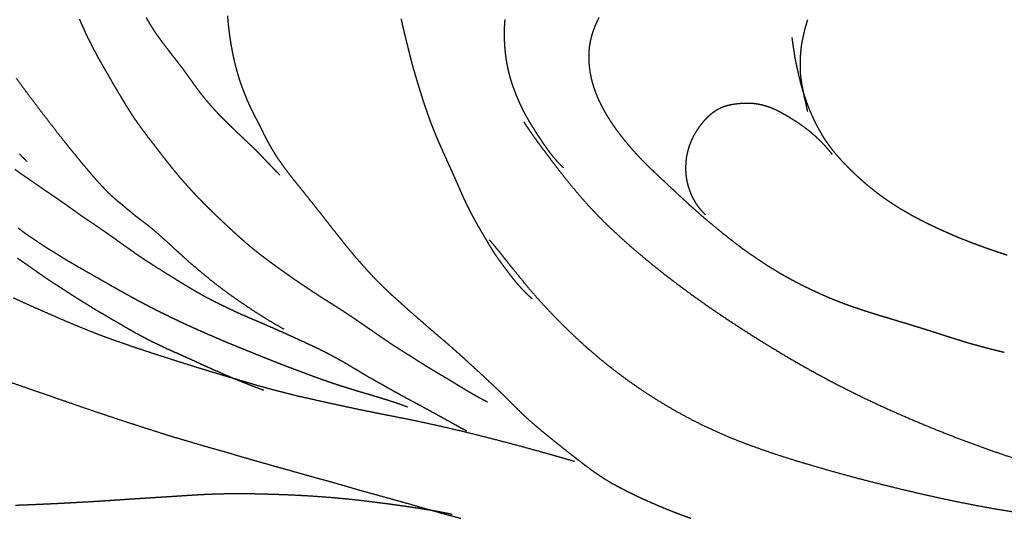
# Model space of a CAD drawing. Units: millimetres. Extents: x 3 to 958, y -104 to -3.
# Drawn here: x 290 to 327, y -82 to -63 of the extents above; entities that cross this region are included whole.
import ezdxf

# ---------------------------------------------------------------- set-up
doc = ezdxf.new("R2010")
doc.units = ezdxf.units.MM
for name, color, linetype in [('Polyline224', 7, 'CONTINUOUS'), ('Polyline234', 7, 'CONTINUOUS'), ('Polyline235', 7, 'CONTINUOUS'), ('Polyline249', 7, 'CONTINUOUS'), ('Polyline250', 7, 'CONTINUOUS'), ('Polyline251', 7, 'CONTINUOUS'), ('Polyline252', 7, 'CONTINUOUS'), ('Polyline255', 7, 'CONTINUOUS'), ('Polyline256', 7, 'CONTINUOUS'), ('Polyline257', 7, 'CONTINUOUS'), ('Polyline260', 7, 'CONTINUOUS'), ('Polyline261', 7, 'CONTINUOUS'), ('Polyline263', 7, 'CONTINUOUS'), ('Polyline264', 7, 'CONTINUOUS'), ('Polyline265', 7, 'CONTINUOUS'), ('Polyline266', 7, 'CONTINUOUS'), ('Polyline267', 7, 'CONTINUOUS'), ('Polyline278', 7, 'CONTINUOUS')]:
    doc.layers.add(name, color=color, linetype=linetype)

msp = doc.modelspace()

# ---------------------------------------------------------------- linework, layer by layer
at = {"layer": 'Polyline224'}
for points in [[(319.366, -63.164), (319.307, -63.354)], [(319.252, -63.5474), (319.207, -63.7436)], [(319.307, -63.354), (319.252, -63.5474)], [(319.164, -63.9448), (319.128, -64.1431)], [(319.207, -63.7436), (319.164, -63.9448)], [(319.105, -64.3452), (319.09, -64.5485)], [(319.128, -64.1431), (319.105, -64.3452)], [(319.083, -64.7563), (319.082, -64.9668)], [(319.09, -64.5485), (319.083, -64.7563)], [(319.082, -64.9668), (319.09, -65.1818)], [(319.09, -65.1818), (319.116, -65.3992)], [(319.116, -65.3992), (319.15, -65.6192)], [(319.15, -65.6192), (319.195, -65.8437)], [(319.195, -65.8437), (319.24, -66.0832)], [(319.24, -66.0832), (319.301, -66.3409)], [(319.301, -66.3409), (319.36, -66.6162)]]:
    msp.add_open_spline(points, degree=1, dxfattribs=at)
at = {"layer": 'Polyline234'}
for points in [[(289.816, -76.9759), (289.366, -76.8198)], [(290.27, -77.1336), (289.816, -76.9759)], [(290.728, -77.2893), (290.27, -77.1336)], [(291.172, -77.4465), (290.728, -77.2893)], [(291.628, -77.6021), (291.172, -77.4465)], [(292.078, -77.7584), (291.628, -77.6021)], [(292.537, -77.9174), (292.078, -77.7584)], [(292.999, -78.0708), (292.537, -77.9174)], [(293.465, -78.2264), (292.999, -78.0708)], [(293.925, -78.3753), (293.465, -78.2264)], [(294.378, -78.524), (293.925, -78.3753)], [(294.83, -78.6668), (294.378, -78.524)], [(295.279, -78.812), (294.83, -78.6668)], [(295.73, -78.9476), (295.279, -78.812)], [(296.187, -79.0821), (295.73, -78.9476)], [(296.632, -79.2136), (296.187, -79.0821)], [(297.082, -79.3408), (296.632, -79.2136)], [(297.542, -79.4685), (297.082, -79.3408)], [(297.984, -79.6035), (297.542, -79.4685)], [(298.438, -79.732), (297.984, -79.6035)], [(298.898, -79.8649), (298.438, -79.732)], [(299.354, -79.9944), (298.898, -79.8649)], [(299.824, -80.1236), (299.354, -79.9944)], [(300.301, -80.2581), (299.824, -80.1236)], [(300.776, -80.3925), (300.301, -80.2581)], [(301.257, -80.5248), (300.776, -80.3925)], [(301.731, -80.6593), (301.257, -80.5248)], [(302.189, -80.789), (301.731, -80.6593)], [(302.647, -80.9229), (302.189, -80.789)], [(303.114, -81.0512), (302.647, -80.9229)], [(303.573, -81.1781), (303.114, -81.0512)], [(304.032, -81.3069), (303.573, -81.1781)], [(304.491, -81.4349), (304.032, -81.3069)], [(304.941, -81.5671), (304.491, -81.4349)], [(305.396, -81.6943), (304.941, -81.5671)], [(305.855, -81.8247), (305.396, -81.6943)], [(306.325, -81.9487), (305.855, -81.8247)]]:
    msp.add_open_spline(points, degree=1, dxfattribs=at)
at = {"layer": 'Polyline235'}
for points in [[(289.859, -73.8131), (289.496, -73.6458)], [(290.225, -73.978), (289.859, -73.8131)], [(290.603, -74.1458), (290.225, -73.978)], [(290.972, -74.3073), (290.603, -74.1458)], [(291.345, -74.4702), (290.972, -74.3073)], [(291.725, -74.6315), (291.345, -74.4702)], [(292.11, -74.7886), (291.725, -74.6315)], [(292.494, -74.9454), (292.11, -74.7886)], [(292.867, -75.0876), (292.494, -74.9454)], [(293.237, -75.2228), (292.867, -75.0876)], [(293.613, -75.3533), (293.237, -75.2228)], [(293.99, -75.4845), (293.613, -75.3533)], [(294.374, -75.6119), (293.99, -75.4845)], [(294.759, -75.7399), (294.374, -75.6119)], [(295.146, -75.8647), (294.759, -75.7399)], [(295.539, -75.99), (295.146, -75.8647)], [(295.939, -76.1167), (295.539, -75.99)], [(296.329, -76.2391), (295.939, -76.1167)], [(296.723, -76.3617), (296.329, -76.2391)], [(297.113, -76.4797), (296.723, -76.3617)], [(297.508, -76.598), (297.113, -76.4797)], [(297.899, -76.7122), (297.508, -76.598)], [(298.294, -76.8305), (297.899, -76.7122)], [(298.684, -76.9447), (298.294, -76.8305)], [(299.069, -77.052), (298.684, -76.9447)], [(299.459, -77.1574), (299.069, -77.052)], [(299.852, -77.2564), (299.459, -77.1574)], [(300.251, -77.353), (299.852, -77.2564)], [(300.646, -77.4434), (300.251, -77.353)], [(301.046, -77.5317), (300.646, -77.4434)], [(301.437, -77.619), (301.046, -77.5317)], [(301.837, -77.7053), (301.437, -77.619)], [(302.236, -77.7903), (301.837, -77.7053)], [(302.633, -77.8745), (302.236, -77.7903)], [(303.046, -77.9587), (302.633, -77.8745)], [(303.482, -78.0454), (303.046, -77.9587)], [(303.931, -78.1321), (303.482, -78.0454)], [(304.399, -78.2271), (303.931, -78.1321)], [(304.904, -78.3323), (304.399, -78.2271)], [(305.415, -78.4433), (304.904, -78.3323)], [(305.959, -78.5684), (305.415, -78.4433)], [(306.516, -78.7003), (305.959, -78.5684)], [(307.087, -78.8437), (306.516, -78.7003)], [(307.66, -78.9893), (307.087, -78.8437)], [(308.223, -79.1348), (307.66, -78.9893)], [(308.769, -79.2841), (308.223, -79.1348)], [(309.281, -79.425), (308.769, -79.2841)], [(309.776, -79.5624), (309.281, -79.425)], [(310.132, -79.6653), (309.776, -79.5624)], [(310.594, -79.8023), (310.132, -79.6653)]]:
    msp.add_open_spline(points, degree=1, dxfattribs=at)
at = {"layer": 'Polyline249'}
for points in [[(289.639, -72.1423), (289.799, -72.252)], [(289.799, -72.252), (289.958, -72.3618)], [(289.958, -72.3618), (290.125, -72.4786)], [(290.125, -72.4786), (290.29, -72.5963)], [(290.29, -72.5963), (290.455, -72.7129)], [(290.455, -72.7129), (290.624, -72.8301)], [(290.624, -72.8301), (290.798, -72.9474)], [(290.798, -72.9474), (290.974, -73.064)], [(290.974, -73.064), (291.153, -73.1786)], [(291.153, -73.1786), (291.338, -73.2975)], [(291.338, -73.2975), (291.523, -73.4197)], [(291.523, -73.4197), (291.711, -73.5416)], [(291.711, -73.5416), (291.899, -73.6618)], [(291.899, -73.6618), (292.092, -73.7814)], [(292.092, -73.7814), (292.294, -73.9098)], [(292.294, -73.9098), (292.493, -74.0294)], [(292.493, -74.0294), (292.693, -74.1472)], [(292.693, -74.1472), (292.897, -74.2696)], [(292.897, -74.2696), (293.103, -74.3903)], [(293.103, -74.3903), (293.311, -74.5105)], [(293.311, -74.5105), (293.524, -74.6332)], [(293.524, -74.6332), (293.736, -74.7595)], [(293.736, -74.7595), (293.952, -74.884)], [(293.952, -74.884), (294.164, -75)], [(294.164, -75), (294.385, -75.116)], [(294.385, -75.116), (294.602, -75.235)], [(294.602, -75.235), (294.824, -75.3436)], [(294.824, -75.3436), (295.039, -75.4438)], [(295.039, -75.4438), (295.263, -75.5522)], [(295.263, -75.5522), (295.483, -75.6479)], [(295.483, -75.6479), (295.699, -75.7433)], [(295.699, -75.7433), (295.919, -75.8429)], [(295.919, -75.8429), (296.137, -75.9402)], [(296.137, -75.9402), (296.349, -76.0356)], [(296.349, -76.0356), (296.567, -76.1354)], [(296.567, -76.1354), (296.78, -76.2348)], [(296.78, -76.2348), (296.991, -76.3302)], [(296.991, -76.3302), (297.199, -76.4188)], [(297.199, -76.4188), (297.408, -76.5108)], [(297.408, -76.5108), (297.617, -76.6021)], [(297.617, -76.6021), (297.823, -76.6892)], [(297.823, -76.6892), (298.028, -76.772)], [(298.028, -76.772), (298.23, -76.8521)], [(298.23, -76.8521), (298.444, -76.9407)], [(298.444, -76.9407), (298.667, -77.0244)], [(298.667, -77.0244), (298.909, -77.1121)]]:
    msp.add_open_spline(points, degree=1, dxfattribs=at)
at = {"layer": 'Polyline250'}
for points in [[(289.546, -68.7982), (289.747, -68.9411)], [(289.747, -68.9411), (289.943, -69.0798)], [(289.943, -69.0798), (290.14, -69.2176)], [(290.14, -69.2176), (290.341, -69.3568)], [(290.341, -69.3568), (290.544, -69.4971)], [(290.544, -69.4971), (290.746, -69.6335)], [(290.746, -69.6335), (290.95, -69.7711)], [(290.95, -69.7711), (291.148, -69.9076)], [(291.148, -69.9076), (291.347, -70.0459)], [(291.347, -70.0459), (291.54, -70.1835)], [(291.54, -70.1835), (291.736, -70.3234)], [(291.736, -70.3234), (291.932, -70.4644)], [(291.932, -70.4644), (292.125, -70.6009)], [(292.125, -70.6009), (292.323, -70.7354)], [(292.323, -70.7354), (292.521, -70.869)], [(292.521, -70.869), (292.723, -71.0075)], [(292.723, -71.0075), (292.925, -71.1457)], [(292.925, -71.1457), (293.125, -71.2861)], [(293.125, -71.2861), (293.323, -71.4251)], [(293.323, -71.4251), (293.519, -71.5639)], [(293.519, -71.5639), (293.716, -71.7065)], [(293.716, -71.7065), (293.912, -71.8452)], [(293.912, -71.8452), (294.11, -71.9847)], [(294.11, -71.9847), (294.304, -72.1188)], [(294.304, -72.1188), (294.506, -72.2511)], [(294.506, -72.2511), (294.708, -72.3811)], [(294.708, -72.3811), (294.913, -72.5103)], [(294.913, -72.5103), (295.119, -72.6414)], [(295.119, -72.6414), (295.329, -72.7722)], [(295.329, -72.7722), (295.544, -72.9054)], [(295.544, -72.9054), (295.761, -73.0383)], [(295.761, -73.0383), (295.979, -73.1727)], [(295.979, -73.1727), (296.194, -73.302)], [(296.194, -73.302), (296.406, -73.4257)], [(296.406, -73.4257), (296.612, -73.5434)], [(296.612, -73.5434), (296.822, -73.6554)], [(296.822, -73.6554), (297.032, -73.7629)], [(297.032, -73.7629), (297.246, -73.8694)], [(297.246, -73.8694), (297.464, -73.9759)], [(297.464, -73.9759), (297.685, -74.082)], [(297.685, -74.082), (297.906, -74.1848)], [(297.906, -74.1848), (298.125, -74.2839)], [(298.125, -74.2839), (298.348, -74.3793)], [(298.348, -74.3793), (298.567, -74.4718)], [(298.567, -74.4718), (298.785, -74.5656)], [(298.785, -74.5656), (299.01, -74.6632)], [(299.01, -74.6632), (299.231, -74.7595)], [(299.231, -74.7595), (299.449, -74.8568)], [(299.449, -74.8568), (299.665, -74.9527)], [(299.665, -74.9527), (299.884, -75.053)], [(299.884, -75.053), (300.104, -75.1541)], [(300.104, -75.1541), (300.326, -75.2543)], [(300.326, -75.2543), (300.551, -75.3579)], [(300.551, -75.3579), (300.77, -75.4596)], [(300.77, -75.4596), (300.985, -75.5631)], [(300.985, -75.5631), (301.2, -75.6705)], [(301.2, -75.6705), (301.411, -75.78)], [(301.411, -75.78), (301.624, -75.8947)], [(301.624, -75.8947), (301.838, -76.0143)], [(301.838, -76.0143), (302.052, -76.1381)], [(302.052, -76.1381), (302.262, -76.2626)], [(302.262, -76.2626), (302.468, -76.387)], [(302.468, -76.387), (302.673, -76.51)], [(302.673, -76.51), (302.876, -76.629)], [(302.876, -76.629), (303.084, -76.747)], [(303.084, -76.747), (303.293, -76.8641)], [(303.293, -76.8641), (303.498, -76.9808)], [(303.498, -76.9808), (303.709, -77.098)], [(303.709, -77.098), (303.922, -77.2175)], [(303.922, -77.2175), (304.133, -77.3339)], [(304.133, -77.3339), (304.347, -77.45)], [(304.347, -77.45), (304.562, -77.5648)], [(304.562, -77.5648), (304.772, -77.677)], [(304.772, -77.677), (304.982, -77.792)], [(304.982, -77.792), (305.193, -77.9071)], [(305.193, -77.9071), (305.405, -78.0225)], [(305.405, -78.0225), (305.614, -78.138)], [(305.614, -78.138), (305.822, -78.2535)], [(305.822, -78.2535), (306.042, -78.3761)], [(306.042, -78.3761), (306.275, -78.5067)], [(306.275, -78.5067), (306.529, -78.6429)]]:
    msp.add_open_spline(points, degree=1, dxfattribs=at)
at = {"layer": 'Polyline251'}
for points in [[(289.663, -71.0108), (289.859, -71.1533)], [(289.859, -71.1533), (290.057, -71.293)], [(290.057, -71.293), (290.257, -71.4297)], [(290.257, -71.4297), (290.458, -71.5643)], [(290.458, -71.5643), (290.66, -71.6966)], [(290.66, -71.6966), (290.863, -71.8267)], [(290.863, -71.8267), (291.067, -71.9549)], [(291.067, -71.9549), (291.27, -72.0808)], [(291.27, -72.0808), (291.475, -72.2046)], [(291.475, -72.2046), (291.681, -72.3265)], [(291.681, -72.3265), (291.889, -72.447)], [(291.889, -72.447), (292.097, -72.5667)], [(292.097, -72.5667), (292.306, -72.686)], [(292.306, -72.686), (292.515, -72.8051)], [(292.515, -72.8051), (292.724, -72.9242)], [(292.724, -72.9242), (292.933, -73.0432)], [(292.933, -73.0432), (293.142, -73.1623)], [(293.142, -73.1623), (293.35, -73.2813)], [(293.35, -73.2813), (293.562, -73.4)], [(293.562, -73.4), (293.776, -73.5183)], [(293.776, -73.5183), (293.987, -73.6355)], [(293.987, -73.6355), (294.197, -73.7492)], [(294.197, -73.7492), (294.408, -73.8622)], [(294.408, -73.8622), (294.623, -73.9741)], [(294.623, -73.9741), (294.836, -74.0827)], [(294.836, -74.0827), (295.051, -74.1905)], [(295.051, -74.1905), (295.266, -74.295)], [(295.266, -74.295), (295.48, -74.3996)], [(295.48, -74.3996), (295.698, -74.5038)], [(295.698, -74.5038), (295.917, -74.6054)], [(295.917, -74.6054), (296.138, -74.7069)], [(296.138, -74.7069), (296.359, -74.8057)], [(296.359, -74.8057), (296.578, -74.9044)], [(296.578, -74.9044), (296.797, -75.0007)], [(296.797, -75.0007), (297.019, -75.0972)], [(297.019, -75.0972), (297.237, -75.1914)], [(297.237, -75.1914), (297.458, -75.2861)], [(297.458, -75.2861), (297.684, -75.3787)], [(297.684, -75.3787), (297.911, -75.4719)], [(297.911, -75.4719), (298.139, -75.5631)], [(298.139, -75.5631), (298.367, -75.6558)], [(298.367, -75.6558), (298.595, -75.7492)], [(298.595, -75.7492), (298.819, -75.8405)], [(298.819, -75.8405), (299.045, -75.9299)], [(299.045, -75.9299), (299.272, -76.0198)], [(299.272, -76.0198), (299.493, -76.1074)], [(299.493, -76.1074), (299.715, -76.1932)], [(299.715, -76.1932), (299.94, -76.2798)], [(299.94, -76.2798), (300.169, -76.3644)], [(300.169, -76.3644), (300.392, -76.4475)], [(300.392, -76.4475), (300.614, -76.5316)], [(300.614, -76.5316), (300.837, -76.6139)], [(300.837, -76.6139), (301.06, -76.6944)], [(301.06, -76.6944), (301.283, -76.7727)], [(301.283, -76.7727), (301.504, -76.849)], [(301.504, -76.849), (301.728, -76.9228)], [(301.728, -76.9228), (301.953, -76.9924)], [(301.953, -76.9924), (302.179, -77.0634)], [(302.179, -77.0634), (302.406, -77.1331)], [(302.406, -77.1331), (302.632, -77.2021)], [(302.632, -77.2021), (302.86, -77.27)], [(302.86, -77.27), (303.088, -77.3376)], [(303.088, -77.3376), (303.319, -77.4076)], [(303.319, -77.4076), (303.547, -77.4778)], [(303.547, -77.4778), (303.788, -77.5558)], [(303.788, -77.5558), (304.043, -77.643)], [(304.043, -77.643), (304.317, -77.7417)]]:
    msp.add_open_spline(points, degree=1, dxfattribs=at)
at = {"layer": 'Polyline252'}
for points in [[(297.57, -63.2515), (297.55, -63.0207)], [(297.594, -63.4824), (297.57, -63.2515)], [(297.622, -63.7135), (297.594, -63.4824)], [(297.656, -63.9452), (297.622, -63.7135)], [(297.695, -64.1771), (297.656, -63.9452)], [(297.739, -64.4119), (297.695, -64.1771)], [(297.787, -64.6437), (297.739, -64.4119)], [(297.841, -64.8741), (297.787, -64.6437)], [(297.9, -65.1008), (297.841, -64.8741)], [(297.966, -65.3259), (297.9, -65.1008)], [(298.039, -65.5502), (297.966, -65.3259)], [(298.119, -65.7714), (298.039, -65.5502)], [(298.206, -65.9938), (298.119, -65.7714)], [(298.298, -66.2183), (298.206, -65.9938)], [(298.394, -66.4353), (298.298, -66.2183)], [(298.498, -66.6493), (298.394, -66.4353)], [(298.605, -66.8594), (298.498, -66.6493)], [(298.716, -67.0708), (298.605, -66.8594)], [(298.823, -67.2846), (298.716, -67.0708)], [(298.927, -67.4975), (298.823, -67.2846)], [(299.035, -67.708), (298.927, -67.4975)], [(299.148, -67.9166), (299.035, -67.708)], [(299.268, -68.1196), (299.148, -67.9166)], [(299.397, -68.3247), (299.268, -68.1196)], [(299.53, -68.5219), (299.397, -68.3247)], [(299.669, -68.7146), (299.53, -68.5219)], [(299.812, -68.9075), (299.669, -68.7146)], [(299.958, -69.0952), (299.812, -68.9075)], [(300.109, -69.2853), (299.958, -69.0952)], [(300.261, -69.4742), (300.109, -69.2853)], [(300.411, -69.6607), (300.261, -69.4742)], [(300.563, -69.8514), (300.411, -69.6607)], [(300.715, -70.0412), (300.563, -69.8514)], [(300.869, -70.2354), (300.715, -70.0412)], [(301.022, -70.4285), (300.869, -70.2354)], [(301.177, -70.6254), (301.022, -70.4285)], [(301.327, -70.8176), (301.177, -70.6254)], [(301.478, -71.0119), (301.327, -70.8176)], [(301.628, -71.2011), (301.478, -71.0119)], [(301.776, -71.3868), (301.628, -71.2011)], [(301.924, -71.5728), (301.776, -71.3868)], [(302.074, -71.7594), (301.924, -71.5728)], [(302.227, -71.9459), (302.074, -71.7594)], [(302.383, -72.1294), (302.227, -71.9459)], [(302.54, -72.3091), (302.383, -72.1294)], [(302.699, -72.4884), (302.54, -72.3091)], [(302.86, -72.6646), (302.699, -72.4884)], [(303.024, -72.8431), (302.86, -72.6646)], [(303.193, -73.0184), (303.024, -72.8431)], [(303.367, -73.1917), (303.193, -73.0184)], [(303.541, -73.3602), (303.367, -73.1917)], [(303.716, -73.5239), (303.541, -73.3602)], [(303.892, -73.6832), (303.716, -73.5239)], [(304.072, -73.8443), (303.892, -73.6832)], [(304.253, -74.0078), (304.072, -73.8443)], [(304.432, -74.1682), (304.253, -74.0078)], [(304.614, -74.3268), (304.432, -74.1682)], [(304.798, -74.4876), (304.614, -74.3268)], [(304.979, -74.6454), (304.798, -74.4876)], [(305.161, -74.8047), (304.979, -74.6454)], [(305.347, -74.9659), (305.161, -74.8047)], [(305.534, -75.1238), (305.347, -74.9659)], [(305.715, -75.2775), (305.534, -75.1238)], [(305.899, -75.4364), (305.715, -75.2775)], [(306.084, -75.5962), (305.899, -75.4364)], [(306.266, -75.7591), (306.084, -75.5962)], [(306.445, -75.9221), (306.266, -75.7591)], [(306.626, -76.0878), (306.445, -75.9221)], [(306.806, -76.2513), (306.626, -76.0878)], [(306.986, -76.417), (306.806, -76.2513)], [(307.169, -76.5861), (306.986, -76.417)], [(307.346, -76.7524), (307.169, -76.5861)], [(307.526, -76.9209), (307.346, -76.7524)], [(307.702, -77.0868), (307.526, -76.9209)], [(307.876, -77.255), (307.702, -77.0868)], [(308.047, -77.4235), (307.876, -77.255)], [(308.215, -77.5919), (308.047, -77.4235)], [(308.385, -77.7599), (308.215, -77.5919)], [(308.556, -77.9295), (308.385, -77.7599)], [(308.729, -78.0952), (308.556, -77.9295)], [(308.906, -78.2556), (308.729, -78.0952)], [(309.087, -78.4133), (308.906, -78.2556)], [(309.27, -78.5693), (309.087, -78.4133)], [(309.452, -78.7206), (309.27, -78.5693)], [(309.637, -78.8726), (309.452, -78.7206)], [(309.824, -79.0233), (309.637, -78.8726)], [(310.012, -79.1723), (309.824, -79.0233)], [(310.197, -79.3197), (310.012, -79.1723)], [(310.384, -79.4682), (310.197, -79.3197)], [(310.571, -79.6156), (310.384, -79.4682)], [(310.761, -79.7611), (310.571, -79.6156)], [(310.951, -79.9078), (310.761, -79.7611)], [(311.144, -80.0523), (310.951, -79.9078)], [(311.336, -80.1965), (311.144, -80.0523)], [(311.534, -80.3335), (311.336, -80.1965)], [(311.735, -80.4649), (311.534, -80.3335)], [(311.939, -80.5854), (311.735, -80.4649)], [(312.149, -80.7026), (311.939, -80.5854)], [(312.359, -80.8152), (312.149, -80.7026)], [(312.569, -80.923), (312.359, -80.8152)], [(312.781, -81.0285), (312.569, -80.923)], [(312.996, -81.1321), (312.781, -81.0285)], [(313.212, -81.2309), (312.996, -81.1321)], [(313.427, -81.3276), (313.212, -81.2309)], [(313.645, -81.4224), (313.427, -81.3276)], [(313.866, -81.5179), (313.645, -81.4224)], [(314.087, -81.6085), (313.866, -81.5179)], [(314.308, -81.6959), (314.087, -81.6085)], [(314.528, -81.7809), (314.308, -81.6959)], [(314.749, -81.8637), (314.528, -81.7809)], [(314.974, -81.9473), (314.749, -81.8637)]]:
    msp.add_open_spline(points, degree=1, dxfattribs=at)
at = {"layer": 'Polyline255'}
for points in [[(311.412, -63.2963), (311.321, -63.5196)], [(311.516, -63.0823), (311.412, -63.2963)], [(311.321, -63.5196), (311.246, -63.7464)], [(311.188, -63.9783), (311.15, -64.212)], [(311.246, -63.7464), (311.188, -63.9783)], [(311.15, -64.212), (311.132, -64.4502)], [(311.132, -64.4502), (311.132, -64.691)], [(311.132, -64.691), (311.15, -64.9281)], [(311.15, -64.9281), (311.182, -65.1605)], [(311.182, -65.1605), (311.229, -65.3884)], [(311.229, -65.3884), (311.289, -65.6151)], [(311.289, -65.6151), (311.364, -65.8413)], [(311.364, -65.8413), (311.454, -66.0667)], [(311.454, -66.0667), (311.556, -66.2874)], [(311.556, -66.2874), (311.663, -66.5004)], [(311.663, -66.5004), (311.779, -66.7077)], [(311.779, -66.7077), (311.904, -66.911)], [(311.904, -66.911), (312.035, -67.1108)], [(312.035, -67.1108), (312.175, -67.3091)], [(312.175, -67.3091), (312.317, -67.501)], [(312.317, -67.501), (312.466, -67.6888)], [(312.466, -67.6888), (312.616, -67.8705)], [(312.616, -67.8705), (312.772, -68.0507)], [(312.772, -68.0507), (312.934, -68.2303)], [(312.934, -68.2303), (313.097, -68.406)], [(313.097, -68.406), (313.268, -68.5811)], [(313.268, -68.5811), (313.439, -68.751)], [(313.439, -68.751), (313.618, -68.9198)], [(313.618, -68.9198), (313.794, -69.0867)], [(313.794, -69.0867), (313.975, -69.2534)], [(313.975, -69.2534), (314.148, -69.4187)], [(314.148, -69.4187), (314.327, -69.5813)], [(314.327, -69.5813), (314.504, -69.7493)], [(314.504, -69.7493), (314.682, -69.9142)], [(314.682, -69.9142), (314.858, -70.0788)], [(314.858, -70.0788), (315.041, -70.2432)], [(315.041, -70.2432), (315.224, -70.4041)], [(315.224, -70.4041), (315.409, -70.5668)], [(315.409, -70.5668), (315.594, -70.7256)], [(315.594, -70.7256), (315.783, -70.8824)], [(315.783, -70.8824), (315.969, -71.0383)], [(315.969, -71.0383), (316.158, -71.1911)], [(316.158, -71.1911), (316.346, -71.3429)], [(316.346, -71.3429), (316.537, -71.4905)], [(316.537, -71.4905), (316.728, -71.6379)], [(316.728, -71.6379), (316.921, -71.7826)], [(316.921, -71.7826), (317.116, -71.9243)], [(317.116, -71.9243), (317.316, -72.0615)], [(317.316, -72.0615), (317.516, -72.198)], [(317.516, -72.198), (317.718, -72.3317)], [(317.718, -72.3317), (317.923, -72.4635)], [(317.923, -72.4635), (318.131, -72.5909)], [(318.131, -72.5909), (318.34, -72.715)], [(318.34, -72.715), (318.553, -72.8356)], [(318.553, -72.8356), (318.767, -72.9532)], [(318.767, -72.9532), (318.982, -73.0666)], [(318.982, -73.0666), (319.198, -73.1782)], [(319.198, -73.1782), (319.417, -73.2853)], [(319.417, -73.2853), (319.638, -73.3894)], [(319.638, -73.3894), (319.859, -73.4935)], [(319.859, -73.4935), (320.083, -73.59)], [(320.083, -73.59), (320.307, -73.6859)], [(320.307, -73.6859), (320.537, -73.7746)], [(320.537, -73.7746), (320.765, -73.8608)], [(320.765, -73.8608), (320.994, -73.9464)], [(320.994, -73.9464), (321.228, -74.0247)], [(321.228, -74.0247), (321.459, -74.1025)], [(321.459, -74.1025), (321.693, -74.1774)], [(321.693, -74.1774), (321.927, -74.2505)], [(321.927, -74.2505), (322.158, -74.3238)], [(322.158, -74.3238), (322.391, -74.3912)], [(322.391, -74.3912), (322.622, -74.4607)], [(322.622, -74.4607), (322.853, -74.5318)], [(322.853, -74.5318), (323.085, -74.5998)], [(323.085, -74.5998), (323.314, -74.6719)], [(323.314, -74.6719), (323.545, -74.7426)], [(323.545, -74.7426), (323.775, -74.8132)], [(323.775, -74.8132), (324.002, -74.8871)], [(324.002, -74.8871), (324.23, -74.9582)], [(324.23, -74.9582), (324.458, -75.0314)], [(324.458, -75.0314), (324.683, -75.1052)], [(324.683, -75.1052), (324.91, -75.1756)], [(324.91, -75.1756), (325.136, -75.2458)], [(325.136, -75.2458), (325.36, -75.3158)], [(325.36, -75.3158), (325.588, -75.3814)], [(325.588, -75.3814), (325.818, -75.4441)], [(325.818, -75.4441), (326.049, -75.508)], [(326.049, -75.508), (326.286, -75.5681)], [(326.286, -75.5681), (326.525, -75.6274)], [(326.525, -75.6274), (326.768, -75.6874)]]:
    msp.add_open_spline(points, degree=1, dxfattribs=at)
at = {"layer": 'Polyline256'}
for points in [[(318.777, -63.8383), (318.795, -63.9946)], [(318.795, -63.9946), (318.81, -64.109)], [(318.81, -64.109), (318.836, -64.2632)], [(318.836, -64.2632), (318.86, -64.4188)], [(318.86, -64.4188), (318.882, -64.5813)], [(318.882, -64.5813), (318.915, -64.7424)], [(318.915, -64.7424), (318.95, -64.9041)], [(318.95, -64.9041), (318.988, -65.0695)], [(318.988, -65.0695), (319.022, -65.237)], [(319.022, -65.237), (319.065, -65.4012)], [(319.065, -65.4012), (319.105, -65.5696)], [(319.105, -65.5696), (319.154, -65.7334)], [(319.154, -65.7334), (319.202, -65.9052)], [(319.202, -65.9052), (319.258, -66.072)], [(319.258, -66.072), (319.314, -66.2402)], [(319.314, -66.2402), (319.376, -66.4038)], [(319.376, -66.4038), (319.44, -66.5699)], [(319.44, -66.5699), (319.511, -66.7331)], [(319.511, -66.7331), (319.584, -66.8946)], [(319.584, -66.8946), (319.663, -67.0552)], [(319.663, -67.0552), (319.749, -67.2209)], [(319.749, -67.2209), (319.842, -67.3841)], [(319.842, -67.3841), (319.938, -67.5515)], [(319.938, -67.5515), (320.04, -67.7122)], [(320.04, -67.7122), (320.149, -67.8678)], [(320.149, -67.8678), (320.262, -68.0186)], [(320.262, -68.0186), (320.38, -68.1681)], [(320.38, -68.1681), (320.502, -68.3093)], [(320.502, -68.3093), (320.631, -68.4532)], [(320.631, -68.4532), (320.763, -68.5924)], [(320.763, -68.5924), (320.896, -68.7289)], [(320.896, -68.7289), (321.033, -68.863)], [(321.033, -68.863), (321.172, -68.9966)], [(321.172, -68.9966), (321.312, -69.1263)], [(321.312, -69.1263), (321.455, -69.2525)], [(321.455, -69.2525), (321.598, -69.3783)], [(321.598, -69.3783), (321.745, -69.4973)], [(321.745, -69.4973), (321.89, -69.6128)], [(321.89, -69.6128), (322.036, -69.7256)], [(322.036, -69.7256), (322.185, -69.834)], [(322.185, -69.834), (322.335, -69.9404)], [(322.335, -69.9404), (322.489, -70.0438)], [(322.489, -70.0438), (322.643, -70.145)], [(322.643, -70.145), (322.802, -70.2447)], [(322.802, -70.2447), (322.964, -70.3416)], [(322.964, -70.3416), (323.129, -70.4362)], [(323.129, -70.4362), (323.292, -70.5321)], [(323.292, -70.5321), (323.464, -70.6223)], [(323.464, -70.6223), (323.633, -70.713)], [(323.633, -70.713), (323.807, -70.7992)], [(323.807, -70.7992), (323.982, -70.8853)], [(323.982, -70.8853), (324.158, -70.9699)], [(324.158, -70.9699), (324.335, -71.0527)], [(324.335, -71.0527), (324.516, -71.133)], [(324.516, -71.133), (324.696, -71.2134)], [(324.696, -71.2134), (324.88, -71.2918)], [(324.88, -71.2918), (325.069, -71.3725)], [(325.069, -71.3725), (325.266, -71.452)], [(325.266, -71.452), (325.468, -71.5306)], [(325.468, -71.5306), (325.678, -71.6099)], [(325.678, -71.6099), (325.896, -71.6898)], [(325.896, -71.6898), (326.125, -71.7715)], [(326.125, -71.7715), (326.363, -71.8543)], [(326.363, -71.8543), (326.613, -71.9382)], [(326.613, -71.9382), (326.875, -72.023)]]:
    msp.add_open_spline(points, degree=1, dxfattribs=at)
at = {"layer": 'Polyline257'}
for points in [[(315.9, -66.5981), (315.775, -66.687)], [(316.031, -66.5209), (315.9, -66.5981)], [(316.169, -66.4578), (316.031, -66.5209)], [(316.313, -66.4116), (316.169, -66.4578)], [(316.459, -66.3767), (316.313, -66.4116)], [(316.607, -66.3502), (316.459, -66.3767)], [(316.755, -66.3318), (316.607, -66.3502)], [(316.905, -66.3198), (316.755, -66.3318)], [(317.054, -66.3147), (316.905, -66.3198)], [(317.208, -66.3156), (317.054, -66.3147)], [(317.359, -66.3266), (317.208, -66.3156)], [(317.508, -66.3491), (317.359, -66.3266)], [(317.659, -66.3796), (317.508, -66.3491)], [(317.806, -66.42), (317.659, -66.3796)], [(317.951, -66.469), (317.806, -66.42)], [(318.093, -66.5267), (317.951, -66.469)], [(318.234, -66.593), (318.093, -66.5267)], [(318.372, -66.6659), (318.234, -66.593)], [(318.509, -66.7432), (318.372, -66.6659)], [(315.441, -67.0062), (315.343, -67.1278)], [(315.546, -66.893), (315.441, -67.0062)], [(315.658, -66.7859), (315.546, -66.893)], [(315.775, -66.687), (315.658, -66.7859)], [(318.648, -66.8245), (318.509, -66.7432)], [(318.789, -66.91), (318.648, -66.8245)], [(318.929, -66.9979), (318.789, -66.91)], [(319.067, -67.0897), (318.929, -66.9979)], [(315.169, -67.3794), (315.093, -67.5124)], [(315.253, -67.2527), (315.169, -67.3794)], [(315.343, -67.1278), (315.253, -67.2527)], [(319.201, -67.184), (319.067, -67.0897)], [(319.33, -67.2806), (319.201, -67.184)], [(319.456, -67.3798), (319.33, -67.2806)], [(319.578, -67.4816), (319.456, -67.3798)], [(314.962, -67.7881), (314.909, -67.9317)], [(315.024, -67.648), (314.962, -67.7881)], [(315.093, -67.5124), (315.024, -67.648)], [(319.695, -67.5865), (319.578, -67.4816)], [(319.81, -67.6941), (319.695, -67.5865)], [(319.92, -67.805), (319.81, -67.6941)], [(314.864, -68.0767), (314.828, -68.223)], [(314.909, -67.9317), (314.864, -68.0767)], [(320.024, -67.9154), (319.92, -67.805)], [(320.127, -68.0302), (320.024, -67.9154)], [(320.201, -68.1172), (320.127, -68.0302)], [(320.297, -68.2364), (320.201, -68.1172)], [(314.787, -68.5238), (314.778, -68.6759)], [(314.802, -68.3721), (314.787, -68.5238)], [(314.828, -68.223), (314.802, -68.3721)], [(314.778, -68.6759), (314.778, -68.8276)], [(314.778, -68.8276), (314.786, -68.9769)], [(314.786, -68.9769), (314.803, -69.1257)], [(314.803, -69.1257), (314.831, -69.2735)], [(314.831, -69.2735), (314.868, -69.419)], [(314.868, -69.419), (314.915, -69.5637)], [(314.915, -69.5637), (314.969, -69.7057)], [(314.969, -69.7057), (315.032, -69.8449)], [(315.032, -69.8449), (315.103, -69.9805)], [(315.103, -69.9805), (315.182, -70.1089)], [(315.182, -70.1089), (315.278, -70.2399)], [(315.278, -70.2399), (315.39, -70.3741)], [(315.39, -70.3741), (315.516, -70.5101)]]:
    msp.add_open_spline(points, degree=1, dxfattribs=at)
at = {"layer": 'Polyline260'}
for points in [[(308.692, -67.0159), (308.797, -67.1775)], [(308.797, -67.1775), (308.879, -67.2994)], [(308.879, -67.2994), (308.995, -67.4692)], [(308.995, -67.4692), (309.12, -67.6438)], [(309.12, -67.6438), (309.256, -67.8299)], [(309.256, -67.8299), (309.398, -68.0217)], [(309.398, -68.0217), (309.545, -68.2192)], [(309.545, -68.2192), (309.698, -68.4218)], [(309.698, -68.4218), (309.859, -68.6325)], [(309.859, -68.6325), (310.028, -68.8537)], [(310.028, -68.8537), (310.21, -69.0855)], [(310.21, -69.0855), (310.407, -69.3287)], [(310.407, -69.3287), (310.619, -69.5874)], [(310.619, -69.5874), (310.85, -69.8591)], [(310.85, -69.8591), (311.104, -70.1452)], [(311.104, -70.1452), (311.382, -70.4424)], [(311.382, -70.4424), (311.685, -70.7518)], [(311.685, -70.7518), (312.014, -71.0696)], [(312.014, -71.0696), (312.367, -71.3955)], [(312.367, -71.3955), (312.742, -71.7302)], [(312.742, -71.7302), (313.141, -72.0707)], [(313.141, -72.0707), (313.562, -72.4163)], [(313.562, -72.4163), (314.004, -72.7661)], [(314.004, -72.7661), (314.467, -73.1195)], [(314.467, -73.1195), (314.948, -73.4756)], [(314.948, -73.4756), (315.446, -73.8311)], [(315.446, -73.8311), (315.957, -74.185)], [(315.957, -74.185), (316.478, -74.5342)], [(316.478, -74.5342), (317.009, -74.8789)], [(317.009, -74.8789), (317.549, -75.2212)], [(317.549, -75.2212), (318.097, -75.559)], [(318.097, -75.559), (318.654, -75.8918)], [(318.654, -75.8918), (319.217, -76.217)], [(319.217, -76.217), (319.787, -76.534)], [(319.787, -76.534), (320.362, -76.8403)], [(320.362, -76.8403), (320.942, -77.1362)], [(320.942, -77.1362), (321.522, -77.4215)], [(321.522, -77.4215), (322.101, -77.6943)], [(322.101, -77.6943), (322.678, -77.9552)], [(322.678, -77.9552), (323.251, -78.2047)], [(323.251, -78.2047), (323.821, -78.4439)], [(323.821, -78.4439), (324.383, -78.6731)], [(324.383, -78.6731), (324.939, -78.891)], [(324.939, -78.891), (325.49, -79.1004)], [(325.49, -79.1004), (326.036, -79.2994)], [(326.036, -79.2994), (326.58, -79.4894)], [(326.58, -79.4894), (327.122, -79.6723)]]:
    msp.add_open_spline(points, degree=1, dxfattribs=at)
at = {"layer": 'Polyline261'}
for points in [[(307.39, -71.4512), (307.527, -71.612)], [(307.527, -71.612), (307.626, -71.7307)], [(307.626, -71.7307), (307.762, -71.8969)], [(307.762, -71.8969), (307.9, -72.0685)], [(307.9, -72.0685), (308.049, -72.2551)], [(308.049, -72.2551), (308.205, -72.452)], [(308.205, -72.452), (308.374, -72.6619)], [(308.374, -72.6619), (308.553, -72.8831)], [(308.553, -72.8831), (308.743, -73.1128)], [(308.743, -73.1128), (308.943, -73.352)], [(308.943, -73.352), (309.156, -73.597)], [(309.156, -73.597), (309.38, -73.8471)], [(309.38, -73.8471), (309.615, -74.1012)], [(309.615, -74.1012), (309.861, -74.359)], [(309.861, -74.359), (310.12, -74.62)], [(310.12, -74.62), (310.39, -74.8838)], [(310.39, -74.8838), (310.669, -75.1501)], [(310.669, -75.1501), (310.96, -75.4181)], [(310.96, -75.4181), (311.262, -75.6848)], [(311.262, -75.6848), (311.576, -75.9497)], [(311.576, -75.9497), (311.901, -76.2125)], [(311.901, -76.2125), (312.238, -76.4733)], [(312.238, -76.4733), (312.587, -76.7315)], [(312.587, -76.7315), (312.949, -76.9852)], [(312.949, -76.9852), (313.323, -77.2365)], [(313.323, -77.2365), (313.708, -77.4827)], [(313.708, -77.4827), (314.106, -77.7237)], [(314.106, -77.7237), (314.516, -77.9572)], [(314.516, -77.9572), (314.935, -78.1848)], [(314.935, -78.1848), (315.364, -78.4023)], [(315.364, -78.4023), (315.803, -78.6119)], [(315.803, -78.6119), (316.25, -78.8107)], [(316.25, -78.8107), (316.706, -78.9972)], [(316.706, -78.9972), (317.169, -79.1744)], [(317.169, -79.1744), (317.64, -79.3438)], [(317.64, -79.3438), (318.121, -79.5086)], [(318.121, -79.5086), (318.615, -79.6677)], [(318.615, -79.6677), (319.123, -79.8245)], [(319.123, -79.8245), (319.644, -79.9794)], [(319.644, -79.9794), (320.177, -80.133)], [(320.177, -80.133), (320.721, -80.285)], [(320.721, -80.285), (321.275, -80.4334)], [(321.275, -80.4334), (321.84, -80.5802)], [(321.84, -80.5802), (322.416, -80.7234)], [(322.416, -80.7234), (323.001, -80.8654)], [(323.001, -80.8654), (323.592, -81.0037)], [(323.592, -81.0037), (324.19, -81.1383)], [(324.19, -81.1383), (324.795, -81.2687)], [(324.795, -81.2687), (325.404, -81.3923)], [(325.404, -81.3923), (326.02, -81.5092)], [(326.02, -81.5092), (326.64, -81.6189)], [(326.64, -81.6189), (327.267, -81.7199)]]:
    msp.add_open_spline(points, degree=1, dxfattribs=at)
at = {"layer": 'Polyline263'}
for points in [[(289.593, -65.3667), (289.837, -65.6991)], [(289.837, -65.6991), (290.08, -66.0287)], [(290.08, -66.0287), (290.324, -66.3508)], [(290.324, -66.3508), (290.553, -66.6549)], [(290.553, -66.6549), (290.783, -66.9498)], [(290.783, -66.9498), (290.991, -67.2266)], [(290.991, -67.2266), (291.187, -67.475)], [(291.187, -67.475), (291.374, -67.7114)], [(291.374, -67.7114), (291.538, -67.9197)], [(291.538, -67.9197), (291.709, -68.1264)], [(291.709, -68.1264), (291.861, -68.3111)], [(290.008, -68.5135), (289.718, -68.2282)], [(291.861, -68.3111), (291.998, -68.4836)], [(291.998, -68.4836), (292.142, -68.6556)], [(292.142, -68.6556), (292.268, -68.808)], [(292.268, -68.808), (292.385, -68.9443)], [(292.385, -68.9443), (292.51, -69.0889)], [(292.51, -69.0889), (292.626, -69.2216)], [(292.626, -69.2216), (292.732, -69.3373)], [(292.732, -69.3373), (292.839, -69.4555)], [(292.839, -69.4555), (292.943, -69.5609)], [(292.943, -69.5609), (293.038, -69.6593)], [(293.038, -69.6593), (293.132, -69.7498)], [(293.132, -69.7498), (293.233, -69.8401)], [(293.233, -69.8401), (293.323, -69.92)], [(293.323, -69.92), (293.42, -70.0075)], [(293.42, -70.0075), (293.509, -70.0713)], [(293.509, -70.0713), (293.603, -70.1512)], [(293.603, -70.1512), (293.688, -70.2209)], [(293.688, -70.2209), (293.792, -70.3137)], [(293.792, -70.3137), (293.885, -70.3831)], [(293.885, -70.3831), (293.978, -70.464)], [(293.978, -70.464), (294.079, -70.5494)], [(294.079, -70.5494), (294.183, -70.6277)], [(294.183, -70.6277), (294.292, -70.7097)], [(294.292, -70.7097), (294.406, -70.7978)], [(294.406, -70.7978), (294.523, -70.8815)], [(294.523, -70.8815), (294.641, -70.9801)], [(294.641, -70.9801), (294.772, -71.0855)], [(294.772, -71.0855), (294.905, -71.2066)], [(294.905, -71.2066), (295.047, -71.3318)], [(295.047, -71.3318), (295.2, -71.4682)], [(295.2, -71.4682), (295.353, -71.6054)], [(295.353, -71.6054), (295.517, -71.7598)], [(295.517, -71.7598), (295.69, -71.9178)], [(295.69, -71.9178), (295.878, -72.0852)], [(295.878, -72.0852), (296.067, -72.2586)], [(296.067, -72.2586), (296.266, -72.4286)], [(296.266, -72.4286), (296.483, -72.6153)], [(296.483, -72.6153), (296.7, -72.7916)], [(296.7, -72.7916), (296.922, -72.9781)], [(296.922, -72.9781), (297.159, -73.1619)], [(297.159, -73.1619), (297.397, -73.341)], [(297.397, -73.341), (297.663, -73.5351)], [(297.663, -73.5351), (297.917, -73.7133)], [(297.917, -73.7133), (298.193, -73.9036)], [(298.193, -73.9036), (298.464, -74.0848)], [(298.464, -74.0848), (298.732, -74.2567)], [(298.732, -74.2567), (299.025, -74.4405)], [(299.025, -74.4405), (299.333, -74.6249)], [(299.333, -74.6249), (299.658, -74.8092)]]:
    msp.add_open_spline(points, degree=1, dxfattribs=at)
at = {"layer": 'Polyline264'}
for points in [[(291.969, -63.1442), (292.056, -63.3412)], [(292.056, -63.3412), (292.142, -63.5363)], [(292.142, -63.5363), (292.232, -63.7318)], [(292.232, -63.7318), (292.327, -63.9286)], [(292.327, -63.9286), (292.426, -64.1286)], [(292.426, -64.1286), (292.531, -64.3298)], [(292.531, -64.3298), (292.641, -64.5321)], [(292.641, -64.5321), (292.756, -64.735)], [(292.756, -64.735), (292.872, -64.9384)], [(292.872, -64.9384), (292.988, -65.1417)], [(292.988, -65.1417), (293.104, -65.3425)], [(293.104, -65.3425), (293.217, -65.5405)], [(293.217, -65.5405), (293.332, -65.7356)], [(293.332, -65.7356), (293.446, -65.928)], [(293.446, -65.928), (293.559, -66.1183)], [(293.559, -66.1183), (293.673, -66.3085)], [(293.673, -66.3085), (293.789, -66.497)], [(293.789, -66.497), (293.908, -66.6841)], [(293.908, -66.6841), (294.031, -66.8717)], [(294.031, -66.8717), (294.16, -67.0577)], [(294.16, -67.0577), (294.294, -67.2422)], [(294.294, -67.2422), (294.43, -67.425)], [(294.43, -67.425), (294.566, -67.6056)], [(294.566, -67.6056), (294.702, -67.7824)], [(294.702, -67.7824), (294.837, -67.9571)], [(294.837, -67.9571), (294.971, -68.1281)], [(294.971, -68.1281), (295.101, -68.2974)], [(295.101, -68.2974), (295.23, -68.463)], [(295.23, -68.463), (295.359, -68.6254)], [(295.359, -68.6254), (295.487, -68.7868)], [(295.487, -68.7868), (295.618, -68.9455)], [(295.618, -68.9455), (295.749, -69.1038)], [(295.749, -69.1038), (295.886, -69.2599)], [(295.886, -69.2599), (296.025, -69.4163)], [(296.025, -69.4163), (296.167, -69.5725)], [(296.167, -69.5725), (296.311, -69.7266)], [(296.311, -69.7266), (296.455, -69.8784)], [(296.455, -69.8784), (296.601, -70.0277)], [(296.601, -70.0277), (296.744, -70.174)], [(296.744, -70.174), (296.888, -70.3158)], [(296.888, -70.3158), (297.031, -70.4555)], [(297.031, -70.4555), (297.174, -70.5931)], [(297.174, -70.5931), (297.319, -70.7294)], [(297.319, -70.7294), (297.465, -70.8649)], [(297.465, -70.8649), (297.61, -71.0018)], [(297.61, -71.0018), (297.756, -71.1379)], [(297.756, -71.1379), (297.904, -71.2732)], [(297.904, -71.2732), (298.054, -71.4071)], [(298.054, -71.4071), (298.202, -71.5371)], [(298.202, -71.5371), (298.352, -71.6637)], [(298.352, -71.6637), (298.503, -71.7887)], [(298.503, -71.7887), (298.654, -71.91)], [(298.654, -71.91), (298.805, -72.028)], [(298.805, -72.028), (298.956, -72.1433)], [(298.956, -72.1433), (299.109, -72.2578)], [(299.109, -72.2578), (299.263, -72.3703)], [(299.263, -72.3703), (299.419, -72.4833)], [(299.419, -72.4833), (299.578, -72.5974)], [(299.578, -72.5974), (299.742, -72.7147)], [(299.742, -72.7147), (299.91, -72.8332)], [(299.91, -72.8332), (300.081, -72.9527)], [(300.081, -72.9527), (300.256, -73.0723)], [(300.256, -73.0723), (300.431, -73.19)], [(300.431, -73.19), (300.606, -73.3074)], [(300.606, -73.3074), (300.779, -73.4221)], [(300.779, -73.4221), (300.95, -73.5342)], [(300.95, -73.5342), (301.12, -73.6436)], [(301.12, -73.6436), (301.288, -73.7504)], [(301.288, -73.7504), (301.457, -73.8555)], [(301.457, -73.8555), (301.625, -73.9614)], [(301.625, -73.9614), (301.794, -74.069)], [(301.794, -74.069), (301.964, -74.1805)], [(301.964, -74.1805), (302.135, -74.2942)], [(302.135, -74.2942), (302.31, -74.4123)], [(302.31, -74.4123), (302.487, -74.5341)], [(302.487, -74.5341), (302.666, -74.6572)], [(302.666, -74.6572), (302.845, -74.7809)], [(302.845, -74.7809), (303.023, -74.9044)], [(303.023, -74.9044), (303.196, -75.0246)], [(303.196, -75.0246), (303.363, -75.1389)], [(303.363, -75.1389), (303.525, -75.2474)], [(303.525, -75.2474), (303.68, -75.352)], [(303.68, -75.352), (303.83, -75.4515)], [(303.83, -75.4515), (303.981, -75.5487)], [(303.981, -75.5487), (304.13, -75.6435)], [(304.13, -75.6435), (304.278, -75.7356)], [(304.278, -75.7356), (304.429, -75.831)], [(304.429, -75.831), (304.579, -75.9262)], [(304.579, -75.9262), (304.73, -76.0228)], [(304.73, -76.0228), (304.878, -76.1163)], [(304.878, -76.1163), (305.024, -76.2089)], [(305.024, -76.2089), (305.172, -76.3002)], [(305.172, -76.3002), (305.321, -76.3901)], [(305.321, -76.3901), (305.47, -76.4775)], [(305.47, -76.4775), (305.622, -76.5662)], [(305.622, -76.5662), (305.773, -76.6551)], [(305.773, -76.6551), (305.924, -76.746)], [(305.924, -76.746), (306.072, -76.8368)], [(306.072, -76.8368), (306.22, -76.9272)], [(306.22, -76.9272), (306.368, -77.0171)], [(306.368, -77.0171), (306.516, -77.1063)], [(306.516, -77.1063), (306.664, -77.1944)], [(306.664, -77.1944), (306.812, -77.2796)], [(306.812, -77.2796), (306.969, -77.3688)], [(306.969, -77.3688), (307.139, -77.4605)], [(307.139, -77.4605), (307.324, -77.5553)]]:
    msp.add_open_spline(points, degree=1, dxfattribs=at)
at = {"layer": 'Polyline265'}
for points in [[(294.577, -63.2421), (294.486, -63.0823)], [(294.672, -63.4024), (294.577, -63.2421)], [(294.772, -63.5624), (294.672, -63.4024)], [(294.874, -63.7134), (294.772, -63.5624)], [(294.982, -63.8619), (294.874, -63.7134)], [(295.096, -64.0168), (294.982, -63.8619)], [(295.211, -64.1712), (295.096, -64.0168)], [(295.331, -64.3258), (295.211, -64.1712)], [(295.451, -64.4823), (295.331, -64.3258)], [(295.57, -64.6348), (295.451, -64.4823)], [(295.686, -64.7844), (295.57, -64.6348)], [(295.797, -64.9292), (295.686, -64.7844)], [(295.908, -65.0738), (295.797, -64.9292)], [(296.012, -65.2147), (295.908, -65.0738)], [(296.109, -65.3522), (296.012, -65.2147)], [(296.206, -65.4877), (296.109, -65.3522)], [(296.305, -65.6261), (296.206, -65.4877)], [(296.404, -65.7621), (296.305, -65.6261)], [(296.504, -65.8973), (296.404, -65.7621)], [(296.608, -66.0306), (296.504, -65.8973)], [(296.717, -66.1654), (296.608, -66.0306)], [(296.828, -66.2974), (296.717, -66.1654)], [(296.94, -66.4264), (296.828, -66.2974)], [(297.053, -66.5514), (296.94, -66.4264)], [(297.167, -66.6753), (297.053, -66.5514)], [(297.282, -66.7958), (297.167, -66.6753)], [(297.399, -66.913), (297.282, -66.7958)], [(297.517, -67.0307), (297.399, -66.913)], [(297.637, -67.1497), (297.517, -67.0307)], [(297.761, -67.2707), (297.637, -67.1497)], [(297.887, -67.3919), (297.761, -67.2707)], [(298.017, -67.5152), (297.887, -67.3919)], [(298.152, -67.6424), (298.017, -67.5152)], [(298.289, -67.772), (298.152, -67.6424)], [(298.426, -67.9029), (298.289, -67.772)], [(298.563, -68.0368), (298.426, -67.9029)], [(298.7, -68.172), (298.563, -68.0368)], [(298.832, -68.3079), (298.7, -68.172)], [(298.959, -68.4412), (298.832, -68.3079)], [(299.083, -68.5714), (298.959, -68.4412)], [(299.2, -68.6939), (299.083, -68.5714)], [(299.316, -68.8137), (299.2, -68.6939)], [(299.399, -68.8997), (299.316, -68.8137)], [(299.513, -69.0174), (299.399, -68.8997)]]:
    msp.add_open_spline(points, degree=1, dxfattribs=at)
at = {"layer": 'Polyline266'}
for points in [[(304.072, -63.1373), (304.114, -63.3241)], [(304.114, -63.3241), (304.155, -63.5066)], [(304.155, -63.5066), (304.198, -63.6872)], [(304.198, -63.6872), (304.243, -63.8736)], [(304.243, -63.8736), (304.289, -64.0577)], [(304.289, -64.0577), (304.335, -64.2417)], [(304.335, -64.2417), (304.381, -64.425)], [(304.381, -64.425), (304.427, -64.6073)], [(304.427, -64.6073), (304.473, -64.7877)], [(304.473, -64.7877), (304.523, -64.9718)], [(304.523, -64.9718), (304.575, -65.1529)], [(304.575, -65.1529), (304.628, -65.3325)], [(304.628, -65.3325), (304.683, -65.5156)], [(304.683, -65.5156), (304.738, -65.6957)], [(304.738, -65.6957), (304.793, -65.8733)], [(304.793, -65.8733), (304.847, -66.0501)], [(304.847, -66.0501), (304.904, -66.2283)], [(304.904, -66.2283), (304.966, -66.414)], [(304.966, -66.414), (305.031, -66.6005)], [(305.031, -66.6005), (305.096, -66.7869)], [(305.096, -66.7869), (305.162, -66.9703)], [(305.162, -66.9703), (305.231, -67.1522)], [(305.231, -67.1522), (305.301, -67.3302)], [(305.301, -67.3302), (305.371, -67.5056)], [(305.371, -67.5056), (305.447, -67.6821)], [(305.447, -67.6821), (305.522, -67.8556)], [(305.522, -67.8556), (305.597, -68.0273)], [(305.597, -68.0273), (305.675, -68.2011)], [(305.675, -68.2011), (305.753, -68.3747)], [(305.753, -68.3747), (305.83, -68.5459)], [(305.83, -68.5459), (305.908, -68.7147)], [(305.908, -68.7147), (305.984, -68.8846)], [(305.984, -68.8846), (306.062, -69.0593)], [(306.062, -69.0593), (306.139, -69.232)], [(306.139, -69.232), (306.214, -69.4036)], [(306.214, -69.4036), (306.289, -69.577)], [(306.289, -69.577), (306.365, -69.7478)], [(306.365, -69.7478), (306.44, -69.917)], [(306.44, -69.917), (306.521, -70.0875)], [(306.521, -70.0875), (306.604, -70.2532)], [(306.604, -70.2532), (306.686, -70.4171)], [(306.686, -70.4171), (306.773, -70.5824)], [(306.773, -70.5824), (306.862, -70.7433)], [(306.862, -70.7433), (306.952, -70.9034)], [(306.952, -70.9034), (307.048, -71.0684)], [(307.048, -71.0684), (307.144, -71.232)], [(307.144, -71.232), (307.238, -71.395)], [(307.238, -71.395), (307.337, -71.5601)], [(307.337, -71.5601), (307.433, -71.7214)], [(307.433, -71.7214), (307.533, -71.8828)], [(307.533, -71.8828), (307.637, -72.0408)], [(307.637, -72.0408), (307.742, -72.1923)], [(307.742, -72.1923), (307.852, -72.3441)], [(307.852, -72.3441), (307.965, -72.4959)], [(307.965, -72.4959), (308.077, -72.6446)], [(308.077, -72.6446), (308.191, -72.7942)], [(308.191, -72.7942), (308.306, -72.9418)], [(308.306, -72.9418), (308.425, -73.0859)], [(308.425, -73.0859), (308.55, -73.2279)], [(308.55, -73.2279), (308.689, -73.3742)], [(308.689, -73.3742), (308.842, -73.5256)], [(308.842, -73.5256), (309.009, -73.68)]]:
    msp.add_open_spline(points, degree=1, dxfattribs=at)
at = {"layer": 'Polyline267'}
for points in [[(307.96, -63.3463), (307.951, -63.5307)], [(307.974, -63.1619), (307.96, -63.3463)], [(307.951, -63.5307), (307.948, -63.7176)], [(307.948, -63.7176), (307.953, -63.9056)], [(307.953, -63.9056), (307.961, -64.0886)], [(307.961, -64.0886), (307.974, -64.2711)], [(307.974, -64.2711), (307.994, -64.4544)], [(307.994, -64.4544), (308.017, -64.6356)], [(308.017, -64.6356), (308.049, -64.8188)], [(308.049, -64.8188), (308.086, -65.0006)], [(308.086, -65.0006), (308.126, -65.1772)], [(308.126, -65.1772), (308.173, -65.3529)], [(308.173, -65.3529), (308.226, -65.5274)], [(308.226, -65.5274), (308.285, -65.7)], [(308.285, -65.7), (308.351, -65.875)], [(308.351, -65.875), (308.42, -66.0503)], [(308.42, -66.0503), (308.495, -66.2251)], [(308.495, -66.2251), (308.572, -66.3956)], [(308.572, -66.3956), (308.655, -66.5672)], [(308.655, -66.5672), (308.741, -66.7328)], [(308.741, -66.7328), (308.83, -66.8936)], [(308.83, -66.8936), (308.925, -67.054)], [(308.925, -67.054), (309.024, -67.2138)], [(309.024, -67.2138), (309.123, -67.3694)], [(309.123, -67.3694), (309.223, -67.5237)], [(309.223, -67.5237), (309.327, -67.6804)], [(309.327, -67.6804), (309.429, -67.8331)], [(309.429, -67.8331), (309.533, -67.9843)], [(309.533, -67.9843), (309.64, -68.1329)], [(309.64, -68.1329), (309.752, -68.2769)], [(309.752, -68.2769), (309.877, -68.4249)], [(309.877, -68.4249), (310.017, -68.578)], [(310.017, -68.578), (310.175, -68.7375)]]:
    msp.add_open_spline(points, degree=1, dxfattribs=at)
at = {"layer": 'Polyline278'}
for points in [[(295.378, -81.1278), (295.155, -81.1417)], [(295.604, -81.1127), (295.378, -81.1278)], [(295.836, -81.0973), (295.604, -81.1127)], [(296.077, -81.0817), (295.836, -81.0973)], [(296.321, -81.0666), (296.077, -81.0817)], [(296.569, -81.0526), (296.321, -81.0666)], [(296.817, -81.0406), (296.569, -81.0526)], [(297.079, -81.0315), (296.817, -81.0406)], [(297.343, -81.0242), (297.079, -81.0315)], [(297.606, -81.0197), (297.343, -81.0242)], [(297.88, -81.0186), (297.606, -81.0197)], [(298.162, -81.0193), (297.88, -81.0186)], [(298.446, -81.0203), (298.162, -81.0193)], [(298.737, -81.0266), (298.446, -81.0203)], [(299.036, -81.0351), (298.737, -81.0266)], [(299.338, -81.0439), (299.036, -81.0351)], [(299.655, -81.0535), (299.338, -81.0439)], [(299.993, -81.0686), (299.655, -81.0535)], [(300.32, -81.0851), (299.993, -81.0686)], [(300.66, -81.1043), (300.32, -81.0851)], [(301.016, -81.1286), (300.66, -81.1043)], [(289.778, -81.4462), (289.57, -81.4544)], [(289.985, -81.4389), (289.778, -81.4462)], [(290.199, -81.4298), (289.985, -81.4389)], [(290.409, -81.4216), (290.199, -81.4298)], [(290.623, -81.4116), (290.409, -81.4216)], [(290.838, -81.4011), (290.623, -81.4116)], [(291.05, -81.3918), (290.838, -81.4011)], [(291.269, -81.3804), (291.05, -81.3918)], [(291.487, -81.3701), (291.269, -81.3804)], [(291.71, -81.3579), (291.487, -81.3701)], [(291.936, -81.3452), (291.71, -81.3579)], [(292.163, -81.3322), (291.936, -81.3452)], [(292.392, -81.3186), (292.163, -81.3322)], [(292.616, -81.3062), (292.392, -81.3186)], [(292.845, -81.2917), (292.616, -81.3062)], [(293.072, -81.2768), (292.845, -81.2917)], [(293.293, -81.2616), (293.072, -81.2768)], [(293.506, -81.2475), (293.293, -81.2616)], [(293.719, -81.2321), (293.506, -81.2475)], [(293.921, -81.22), (293.719, -81.2321)], [(294.125, -81.2071), (293.921, -81.22)], [(294.324, -81.1945), (294.125, -81.2071)], [(294.524, -81.1813), (294.324, -81.1945)], [(294.729, -81.1675), (294.524, -81.1813)], [(294.94, -81.1544), (294.729, -81.1675)], [(295.155, -81.1417), (294.94, -81.1544)], [(301.366, -81.1556), (301.016, -81.1286)], [(301.712, -81.1856), (301.366, -81.1556)], [(302.063, -81.2191), (301.712, -81.1856)], [(302.401, -81.2536), (302.063, -81.2191)], [(302.734, -81.2942), (302.401, -81.2536)], [(303.063, -81.3342), (302.734, -81.2942)], [(303.395, -81.3752), (303.063, -81.3342)], [(303.707, -81.4173), (303.395, -81.3752)], [(304.021, -81.4612), (303.707, -81.4173)], [(304.313, -81.5013), (304.021, -81.4612)], [(304.592, -81.5434), (304.313, -81.5013)], [(304.854, -81.5845), (304.592, -81.5434)], [(305.101, -81.623), (304.854, -81.5845)], [(305.322, -81.6619), (305.101, -81.623)], [(305.521, -81.6987), (305.322, -81.6619)], [(305.707, -81.7338), (305.521, -81.6987)], [(305.835, -81.7604), (305.707, -81.7338)], [(305.999, -81.7964), (305.835, -81.7604)]]:
    msp.add_open_spline(points, degree=1, dxfattribs=at)

doc.saveas('drawing.dxf')
